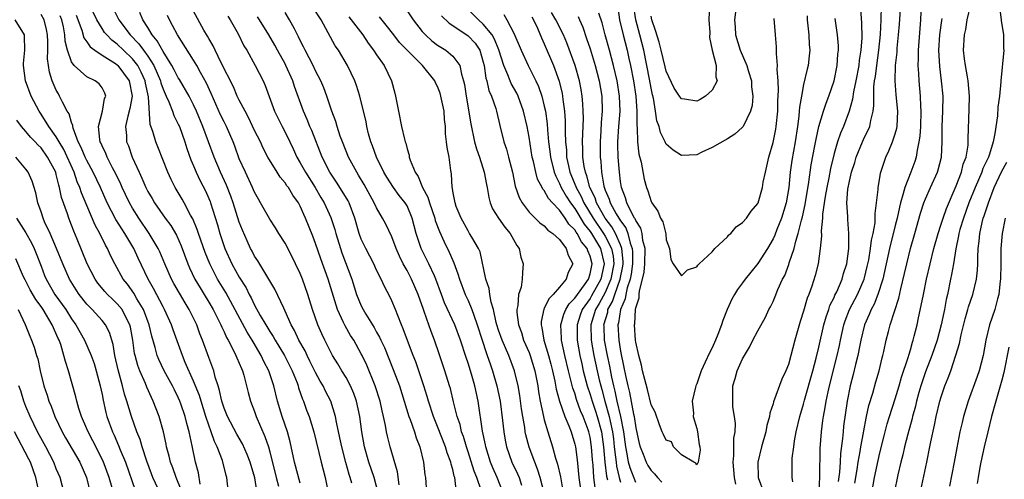
# Model space of a CAD drawing. Units: inches. Extents: x 2544000 to 2547000, y 1560000 to 1562350.
# Drawn here: x 2544406 to 2544535, y 1561887 to 1561947 of the extents above; entities that cross this region are included whole.
import ezdxf

# ---------------------------------------------------------------- set-up
doc = ezdxf.new("R2010")
doc.units = ezdxf.units.IN
doc.header["$MEASUREMENT"] = 0
doc.layers.add('LD25441560_2ft', color=55, linetype='Continuous')

msp = doc.modelspace()

# ---------------------------------------------------------------- linework, layer by layer
at = {"layer": 'LD25441560_2ft'}
for points, elevation in [([(2544443, 1561886.25), (2544442.25, 1561889), (2544441.67, 1561891.67), (2544441.3, 1561893), (2544440.61, 1561895), (2544440.44, 1561895.56), (2544440.01, 1561897), (2544439.52, 1561899), (2544438.86, 1561901), (2544438.22, 1561902.21), (2544437.87, 1561903), (2544436.8, 1561904.8), (2544436.7, 1561905), (2544436.04, 1561906.04), (2544433.24, 1561911.24), (2544432.16, 1561913), (2544431.12, 1561915), (2544430.51, 1561916.51), (2544429.64, 1561919), (2544429.49, 1561919.49), (2544428.9, 1561920.9), (2544428.62, 1561921.38), (2544427.78, 1561923), (2544427.5, 1561923.5), (2544427, 1561924.37), (2544426.61, 1561925), (2544426.06, 1561926.06), (2544425.62, 1561927), (2544424.33, 1561930.33), (2544424.06, 1561931), (2544423.65, 1561932.35), (2544423.29, 1561933.29), (2544423.1, 1561936.9), (2544422.69, 1561938.69), (2544422.65, 1561939), (2544422.14, 1561940.14), (2544421.68, 1561941), (2544421, 1561941.88), (2544419.81, 1561943), (2544419, 1561943.79), (2544418.3, 1561944.3), (2544417.62, 1561945), (2544417.34, 1561945.34), (2544417, 1561945.85), (2544416.3, 1561947), (2544415.36, 1561949)], 7338), ([(2544418.19, 1561949), (2544419.22, 1561947), (2544420.67, 1561945), (2544421.84, 1561943.84), (2544422.42, 1561943), (2544423, 1561942.22), (2544423.78, 1561941), (2544424.65, 1561939), (2544424.72, 1561938.72), (2544425, 1561937.9), (2544425.26, 1561937.27), (2544425.41, 1561937), (2544425.77, 1561936.23), (2544426.24, 1561935), (2544426.43, 1561934.43), (2544427, 1561933.32), (2544427.14, 1561933), (2544427.84, 1561931), (2544428.11, 1561930.11), (2544428.65, 1561928.65), (2544429, 1561927.87), (2544429.36, 1561927), (2544429.89, 1561925.89), (2544430.56, 1561924.56), (2544431, 1561923.58), (2544431.17, 1561923.17), (2544431.23, 1561923), (2544432.13, 1561920.13), (2544432.44, 1561919), (2544433.1, 1561917), (2544434.04, 1561915), (2544435, 1561913.27), (2544435.88, 1561911.87), (2544436.3, 1561911), (2544436.55, 1561910.55), (2544437, 1561909.61), (2544437.75, 1561908.25), (2544438.48, 1561907), (2544439, 1561906.15), (2544439.46, 1561905.46), (2544439.7, 1561905), (2544440.93, 1561903), (2544441.95, 1561901), (2544442.57, 1561899.43), (2544442.72, 1561899), (2544442.77, 1561898.77), (2544443.28, 1561897.28), (2544443.41, 1561897), (2544443.82, 1561895.82), (2544444.15, 1561895), (2544444.78, 1561893), (2544445.73, 1561889), (2544446.25, 1561887), (2544446.55, 1561885.45)], 7336), ([(2544469.62, 1561885), (2544468.82, 1561887), (2544468.25, 1561888.25), (2544467.94, 1561889), (2544467.32, 1561891), (2544467.28, 1561891.28), (2544466.91, 1561893.09), (2544466.32, 1561897), (2544465.88, 1561899), (2544465.44, 1561900.56), (2544465, 1561901.99), (2544464.74, 1561902.74), (2544464, 1561905), (2544463.28, 1561907), (2544461.91, 1561909.91), (2544461.5, 1561911), (2544460.79, 1561913), (2544460.58, 1561913.42), (2544459.86, 1561915), (2544458.85, 1561917), (2544458.21, 1561919), (2544457.69, 1561921), (2544457, 1561922.6), (2544456.77, 1561923), (2544455.98, 1561923.98), (2544455.24, 1561925), (2544454.36, 1561926.36), (2544453.97, 1561927), (2544452.98, 1561929), (2544452.47, 1561930.47), (2544452.25, 1561931), (2544451.95, 1561932.05), (2544451.72, 1561933), (2544451.62, 1561933.62), (2544450.82, 1561937), (2544450.38, 1561938.38), (2544450.15, 1561939), (2544449.19, 1561941), (2544447.99, 1561943), (2544447.59, 1561943.59), (2544445.75, 1561947), (2544444.66, 1561948.66)], 7322), ([(2544456.67, 1561948.67), (2544457.8, 1561947), (2544459, 1561945.44), (2544459.4, 1561945), (2544460.25, 1561944.25), (2544461, 1561943.67), (2544461.41, 1561943.41), (2544462.1, 1561943), (2544463, 1561942.24), (2544463.92, 1561941), (2544464.12, 1561939.88), (2544464.41, 1561939), (2544464.53, 1561938.53), (2544464.73, 1561937), (2544465.35, 1561933.35), (2544465.84, 1561931), (2544466.1, 1561930.1), (2544466.49, 1561929), (2544467.12, 1561927), (2544467.42, 1561925.42), (2544467.51, 1561925), (2544467.72, 1561923.72), (2544467.92, 1561923), (2544468.22, 1561922.22), (2544468.97, 1561921), (2544469.81, 1561919.81), (2544470.5, 1561919), (2544471.41, 1561917.41), (2544471.69, 1561917), (2544471.9, 1561915.9), (2544472.22, 1561915), (2544472.13, 1561913.87), (2544472.09, 1561913), (2544471.95, 1561911.95), (2544471.63, 1561911), (2544471.53, 1561909.53), (2544471.38, 1561909), (2544471.38, 1561908.62), (2544471.6, 1561907), (2544471.99, 1561905.99), (2544472.29, 1561905), (2544473, 1561903.37), (2544473.14, 1561903), (2544473.76, 1561901), (2544474.14, 1561899), (2544474.25, 1561898.25), (2544474.47, 1561897), (2544474.89, 1561895), (2544475, 1561894.58), (2544475.46, 1561893), (2544476.08, 1561891), (2544476.48, 1561889.52), (2544476.74, 1561888.74), (2544477.1, 1561887.1), (2544477.49, 1561885)], 7316), ([(2544481.67, 1561885.67), (2544481.51, 1561887), (2544481.39, 1561888.61), (2544481.31, 1561889.31), (2544481.2, 1561891), (2544481, 1561892.28), (2544480.84, 1561893), (2544480.75, 1561893.25), (2544480.09, 1561895), (2544479.76, 1561895.76), (2544479.24, 1561897.24), (2544479, 1561898.04), (2544478.73, 1561898.73), (2544478.58, 1561899.42), (2544478.17, 1561901), (2544477.7, 1561903), (2544477.27, 1561905), (2544477.27, 1561905.27), (2544477.18, 1561907), (2544477.57, 1561908.43), (2544477.82, 1561909), (2544478.25, 1561909.75), (2544479, 1561910.51), (2544479.33, 1561911), (2544480.27, 1561912.27), (2544480.78, 1561913), (2544481, 1561913.71), (2544481.26, 1561915), (2544481, 1561916.01), (2544480.71, 1561916.71), (2544480.63, 1561917), (2544479.89, 1561917.89), (2544479.31, 1561919), (2544479.17, 1561919.17), (2544479, 1561919.47), (2544478.21, 1561920.21), (2544477.72, 1561921), (2544477, 1561922.02), (2544476.06, 1561923), (2544475.56, 1561923.56), (2544475, 1561924.62), (2544474.82, 1561924.81), (2544474.73, 1561925), (2544474.12, 1561926.12), (2544473.88, 1561927), (2544473.58, 1561928.42), (2544473.42, 1561929), (2544473, 1561931.62), (2544472.73, 1561933), (2544472.27, 1561935), (2544471.57, 1561937), (2544471.39, 1561937.39), (2544470.66, 1561938.66), (2544470.52, 1561939), (2544470.22, 1561939.78), (2544469.67, 1561941), (2544469.04, 1561943.04), (2544468.47, 1561944.47), (2544468.15, 1561945), (2544467, 1561946.42), (2544466.35, 1561947), (2544464.35, 1561949)], 7312), ([(2544484.62, 1561948.62), (2544484.84, 1561947), (2544485.32, 1561945), (2544485.85, 1561943), (2544486.07, 1561941.93), (2544486.29, 1561941), (2544486.69, 1561939), (2544486.99, 1561937), (2544487.14, 1561935), (2544487.12, 1561933.12), (2544487.17, 1561932.83), (2544487.2, 1561931), (2544487.4, 1561929.4), (2544487.69, 1561928.31), (2544488.11, 1561926.11), (2544488.41, 1561925), (2544488.58, 1561924.58), (2544489, 1561923.16), (2544489.08, 1561923), (2544489.9, 1561921.9), (2544490.25, 1561921), (2544490.53, 1561920.53), (2544490.92, 1561918.92), (2544491, 1561918.14), (2544491.43, 1561917), (2544491.59, 1561915.59), (2544491.91, 1561915), (2544493, 1561913.45), (2544493.79, 1561914.21), (2544495, 1561914.61), (2544495.14, 1561914.85), (2544495.32, 1561915), (2544497, 1561916.58), (2544497.37, 1561917), (2544499, 1561918.56), (2544499.19, 1561918.81), (2544499.44, 1561919), (2544500.14, 1561919.86), (2544501, 1561920.41), (2544501.5, 1561921), (2544502.11, 1561921.89), (2544503, 1561922.92), (2544503.03, 1561923), (2544503.6, 1561925), (2544503.72, 1561925.72), (2544503.99, 1561927), (2544504.2, 1561927.8), (2544504.46, 1561929), (2544505, 1561930.89), (2544505.35, 1561932.65), (2544505.41, 1561933), (2544505.62, 1561935), (2544505.64, 1561936.36), (2544505.72, 1561937.72), (2544505.65, 1561939), (2544505.53, 1561940.47), (2544505.59, 1561941), (2544505.43, 1561942.57), (2544505.46, 1561943), (2544505.46, 1561943.46), (2544505.3, 1561945), (2544505.15, 1561947.15)], 7300), ([(2544500.22, 1561949), (2544499.92, 1561947), (2544500.01, 1561946.01), (2544500.06, 1561945), (2544500.68, 1561943), (2544501.56, 1561941), (2544501.77, 1561940.23), (2544502.16, 1561939), (2544502.19, 1561938.19), (2544502.36, 1561937), (2544502.26, 1561935.74), (2544502.04, 1561935), (2544501.06, 1561933), (2544501, 1561932.9), (2544499.98, 1561932.02), (2544499, 1561931.4), (2544497, 1561930.26), (2544495.64, 1561929.64), (2544495, 1561929.3), (2544493, 1561929.19), (2544491.89, 1561929.89), (2544491, 1561930.68), (2544490.88, 1561930.88), (2544490.83, 1561931), (2544490.22, 1561932.22), (2544490.04, 1561933), (2544489.77, 1561933.77), (2544489.59, 1561935), (2544489.3, 1561936.7), (2544489.17, 1561937.17), (2544489, 1561938.01), (2544488.79, 1561939.21), (2544488.04, 1561943), (2544487.54, 1561945), (2544487, 1561947), (2544486.69, 1561949)], 7298), ([(2544496.67, 1561949), (2544496.59, 1561947), (2544496.69, 1561945.31), (2544496.68, 1561944.68), (2544497.02, 1561943.02), (2544497.53, 1561941), (2544497.51, 1561939.51), (2544497.65, 1561939), (2544497, 1561937.75), (2544496.14, 1561937), (2544495.44, 1561936.56), (2544495, 1561936.34), (2544493.39, 1561936.61), (2544493, 1561936.62), (2544492.74, 1561937), (2544492.02, 1561938.02), (2544491, 1561940.24), (2544490.84, 1561940.84), (2544490.32, 1561943), (2544490.04, 1561944.04), (2544489.6, 1561945.6), (2544489.1, 1561947), (2544489, 1561947.46)], 7296), ([(2544516.4, 1561949), (2544516.59, 1561946.59), (2544516.63, 1561944.63), (2544516.51, 1561943), (2544516.3, 1561941.7), (2544516.23, 1561941), (2544515.86, 1561939), (2544515.56, 1561937.56), (2544515.43, 1561936.57), (2544514.99, 1561935.01), (2544514.22, 1561933), (2544513.85, 1561932.15), (2544513.46, 1561931), (2544513, 1561929.47), (2544512.51, 1561927.49), (2544512.29, 1561926.29), (2544512.04, 1561925), (2544511.84, 1561923.84), (2544511.5, 1561921.5), (2544511.49, 1561921), (2544511.32, 1561919.32), (2544511.34, 1561918.66), (2544511.19, 1561917), (2544510.91, 1561915), (2544510.52, 1561913.48), (2544510.06, 1561912.06), (2544509.68, 1561911), (2544509.48, 1561910.52), (2544509, 1561908.81), (2544508.55, 1561907.45), (2544507.85, 1561905), (2544507.34, 1561903), (2544507, 1561901.82), (2544506.67, 1561901), (2544506.13, 1561899.87), (2544505.07, 1561896.93), (2544505, 1561896.67), (2544504.58, 1561895.42), (2544504.53, 1561895), (2544504.2, 1561893.8), (2544504.05, 1561893), (2544503.47, 1561891), (2544502.98, 1561889.02), (2544503.06, 1561887), (2544503.8, 1561885)], 7306), ([(2544507.58, 1561886.42), (2544507.52, 1561887), (2544507.49, 1561889), (2544507.52, 1561889.52), (2544507.7, 1561891), (2544507.82, 1561891.82), (2544508.04, 1561893), (2544508.51, 1561895), (2544509, 1561896.61), (2544509.13, 1561897.13), (2544510.22, 1561901), (2544510.66, 1561902.66), (2544511, 1561904.08), (2544511.65, 1561907), (2544511.94, 1561908.06), (2544512.29, 1561909), (2544512.46, 1561909.54), (2544513, 1561910.6), (2544513.11, 1561910.89), (2544513.35, 1561911.35), (2544514.06, 1561913), (2544514.25, 1561913.75), (2544514.66, 1561915), (2544514.93, 1561917), (2544514.95, 1561919), (2544514.8, 1561920.8), (2544514.8, 1561921.2), (2544514.68, 1561923), (2544514.8, 1561924.8), (2544515, 1561925.86), (2544515.27, 1561927), (2544515.71, 1561928.29), (2544515.91, 1561929), (2544516.74, 1561931), (2544517, 1561931.59), (2544517.48, 1561932.52), (2544517.67, 1561933), (2544517.8, 1561933.8), (2544518.12, 1561935), (2544518.23, 1561935.77), (2544518.19, 1561937), (2544518.22, 1561938.22), (2544518.32, 1561939), (2544518.42, 1561939.58), (2544518.59, 1561941), (2544518.87, 1561943), (2544519.07, 1561945.07), (2544519.17, 1561947), (2544519.2, 1561948.8)], 7308), ([(2544511.05, 1561885.05), (2544511.15, 1561887.15), (2544511.19, 1561890.81), (2544511.33, 1561893), (2544511.54, 1561894.46), (2544511.6, 1561895), (2544511.84, 1561896.16), (2544511.96, 1561897), (2544512.21, 1561898.21), (2544512.39, 1561899), (2544513.41, 1561903), (2544513.7, 1561904.3), (2544513.84, 1561905), (2544514.29, 1561907), (2544514.46, 1561907.54), (2544515.03, 1561909), (2544516.07, 1561911), (2544516.95, 1561913), (2544517, 1561913.19), (2544517.35, 1561914.65), (2544517.54, 1561915.54), (2544517.78, 1561917), (2544517.9, 1561918.1), (2544518.12, 1561919), (2544518.37, 1561920.37), (2544518.4, 1561921), (2544518.38, 1561921.62), (2544518.58, 1561923), (2544518.77, 1561924.77), (2544518.78, 1561925), (2544519, 1561926.27), (2544519.1, 1561926.9), (2544519.79, 1561929), (2544520.2, 1561929.8), (2544520.66, 1561931), (2544521, 1561932.04), (2544521.22, 1561932.78), (2544521.25, 1561933), (2544521.37, 1561935), (2544521.15, 1561937.15), (2544521, 1561939), (2544521.07, 1561941), (2544521.26, 1561942.74), (2544521.29, 1561943.29), (2544521.46, 1561945), (2544521.58, 1561946.42), (2544521.76, 1561949)], 7310), ([(2544524.43, 1561949), (2544524.34, 1561947), (2544524.02, 1561943), (2544524.02, 1561941.98), (2544523.98, 1561941), (2544524.06, 1561939.94), (2544524.1, 1561939), (2544524.29, 1561937), (2544524.33, 1561935.67), (2544524.38, 1561935), (2544524.31, 1561933), (2544524.24, 1561931.76), (2544524.13, 1561931), (2544523.89, 1561929.89), (2544523.76, 1561929), (2544523.57, 1561928.43), (2544523.06, 1561927), (2544522.26, 1561925), (2544522.03, 1561924.03), (2544521.71, 1561923), (2544521.56, 1561922.44), (2544521.25, 1561921), (2544521, 1561920.01), (2544520.28, 1561917), (2544519.39, 1561913), (2544518.75, 1561911), (2544518.27, 1561909.73), (2544517.85, 1561909), (2544517.62, 1561908.38), (2544516.97, 1561907), (2544516.5, 1561905), (2544516.36, 1561904.36), (2544516.11, 1561903), (2544515.81, 1561901.81), (2544515.51, 1561900.49), (2544515.1, 1561899), (2544514.7, 1561897), (2544514.25, 1561893.75), (2544514.17, 1561893), (2544514.11, 1561892.11), (2544513.85, 1561890.15), (2544513.8, 1561889), (2544513.7, 1561887.7), (2544513.53, 1561886.47)], 7312), ([(2544517.93, 1561885), (2544518.32, 1561887), (2544518.78, 1561889.22), (2544519, 1561890.23), (2544519.55, 1561892.45), (2544519.98, 1561894.02), (2544520.26, 1561895), (2544521, 1561897.3), (2544521.53, 1561899), (2544521.86, 1561900.14), (2544522.71, 1561902.71), (2544522.83, 1561903.17), (2544523, 1561903.72), (2544523.28, 1561904.72), (2544523.38, 1561905), (2544523.52, 1561905.52), (2544523.89, 1561907), (2544524.09, 1561907.91), (2544524.44, 1561909.56), (2544524.71, 1561911), (2544525.12, 1561913), (2544526.09, 1561917), (2544526.64, 1561919), (2544527, 1561920.07), (2544527.29, 1561921), (2544527.72, 1561922.28), (2544529, 1561925.21), (2544529.7, 1561927), (2544529.94, 1561928.06), (2544530.31, 1561929), (2544530.57, 1561930.57), (2544530.59, 1561931), (2544530.58, 1561931.42), (2544530.73, 1561935.27), (2544530.76, 1561937), (2544530.59, 1561939), (2544530.49, 1561939.51), (2544530.24, 1561941), (2544530.12, 1561941.88), (2544529.99, 1561943), (2544530.09, 1561945), (2544530.26, 1561945.74), (2544530.47, 1561947), (2544530.93, 1561949)], 7316), ([(2544534.68, 1561948.68), (2544534.93, 1561947), (2544534.92, 1561946.92), (2544535.22, 1561945), (2544535.23, 1561943.23), (2544535.25, 1561943), (2544534.86, 1561939), (2544534.86, 1561938.86), (2544534.67, 1561937), (2544534.46, 1561935.54), (2544534.41, 1561934.41), (2544534.1, 1561932.1), (2544533.87, 1561931), (2544533.37, 1561929.37), (2544533.23, 1561929), (2544532.51, 1561927.49), (2544532.36, 1561927), (2544531.5, 1561925), (2544530.69, 1561923), (2544529.95, 1561921), (2544529.5, 1561919.5), (2544529.36, 1561919), (2544529.33, 1561918.67), (2544528.96, 1561916.96), (2544528.65, 1561915), (2544528.4, 1561913.6), (2544528.26, 1561913), (2544527.85, 1561911), (2544527.69, 1561910.31), (2544527.46, 1561909), (2544527.37, 1561908.63), (2544527.05, 1561907), (2544526.5, 1561905), (2544525.82, 1561903), (2544525, 1561900.87), (2544524.37, 1561899), (2544524.12, 1561898.12), (2544523.81, 1561897), (2544523.66, 1561896.34), (2544523.3, 1561895), (2544523.25, 1561894.75), (2544522.68, 1561892.68), (2544522.24, 1561891), (2544522.01, 1561889.99), (2544521.75, 1561889), (2544521.37, 1561887.37), (2544520.87, 1561885)], 7318), ([(2544429.87, 1561886.13), (2544429.63, 1561887.63), (2544429.27, 1561889), (2544428.84, 1561891.16), (2544428.44, 1561893), (2544428.1, 1561894.1), (2544427.9, 1561895), (2544427.33, 1561896.67), (2544427.21, 1561897), (2544427, 1561897.49), (2544426.49, 1561898.49), (2544426.25, 1561899), (2544425.16, 1561901), (2544424.45, 1561902.45), (2544424.23, 1561903), (2544423.97, 1561904.03), (2544423.52, 1561905.52), (2544423.19, 1561907), (2544422.44, 1561909), (2544421.58, 1561910.42), (2544421.17, 1561911.17), (2544420.33, 1561912.33), (2544419.77, 1561913), (2544418.66, 1561915), (2544418.12, 1561916.12), (2544417.73, 1561917), (2544417.46, 1561917.46), (2544416.71, 1561919), (2544416.09, 1561920.09), (2544415, 1561922.64), (2544414.31, 1561924.31), (2544414.11, 1561925), (2544413.76, 1561925.76), (2544413.34, 1561927), (2544411.97, 1561929.97), (2544411.36, 1561931), (2544411, 1561931.66), (2544410.04, 1561933), (2544409, 1561934.63), (2544408.74, 1561935), (2544407.69, 1561937), (2544406.98, 1561939), (2544406.72, 1561941), (2544406.72, 1561941.28), (2544406.89, 1561943), (2544406.84, 1561944.84), (2544406.82, 1561945), (2544405.59, 1561947)], 7346), ([(2544433.7, 1561883.7), (2544433.36, 1561887), (2544433.27, 1561887.27), (2544432.78, 1561889.22), (2544432.11, 1561891), (2544431.74, 1561891.74), (2544431.33, 1561893), (2544431, 1561893.87), (2544430.62, 1561895), (2544429.98, 1561897), (2544429.76, 1561897.76), (2544429, 1561899.63), (2544427.91, 1561902.09), (2544427.55, 1561903), (2544426.34, 1561906.34), (2544426.12, 1561907), (2544425.2, 1561909), (2544425, 1561909.36), (2544423.76, 1561911.76), (2544423.05, 1561913), (2544421.74, 1561915.74), (2544421.17, 1561917), (2544419.99, 1561919), (2544419.59, 1561919.59), (2544418.82, 1561920.82), (2544417.69, 1561923), (2544416.81, 1561925), (2544415.85, 1561927), (2544415, 1561928.53), (2544414.77, 1561929), (2544414.27, 1561930.27), (2544413.88, 1561931), (2544413.2, 1561932.8), (2544413.16, 1561933), (2544413.15, 1561933.15), (2544413, 1561933.51), (2544412.67, 1561934.67), (2544412.44, 1561935), (2544411.8, 1561936.2), (2544411.43, 1561937), (2544411.27, 1561937.27), (2544411, 1561937.78), (2544410.48, 1561939), (2544410.11, 1561940.11), (2544409.87, 1561941.87), (2544409.89, 1561943), (2544409.9, 1561944.1), (2544409.86, 1561945), (2544409.72, 1561945.72), (2544409.4, 1561947), (2544409, 1561947.7)], 7344), ([(2544437.33, 1561885), (2544437.04, 1561886.96), (2544436.43, 1561889), (2544436.03, 1561890.03), (2544435.4, 1561891.4), (2544434.67, 1561892.67), (2544433.44, 1561895), (2544433, 1561896.09), (2544432.71, 1561897), (2544432.42, 1561898.42), (2544432.22, 1561899), (2544431.84, 1561900.16), (2544431.64, 1561901), (2544431, 1561902.72), (2544430.19, 1561905), (2544429.84, 1561905.84), (2544429.41, 1561907), (2544428.44, 1561909), (2544427.88, 1561909.88), (2544427.14, 1561911.14), (2544426.42, 1561912.42), (2544426.1, 1561913), (2544425.23, 1561915), (2544424.57, 1561916.57), (2544424.36, 1561917), (2544423.18, 1561919), (2544421.82, 1561921), (2544421, 1561922.31), (2544420.6, 1561923), (2544420.08, 1561924.08), (2544419.66, 1561925), (2544419.46, 1561925.46), (2544418.82, 1561926.82), (2544418.39, 1561927.61), (2544417.67, 1561929), (2544417.48, 1561929.48), (2544417, 1561930.47), (2544416.85, 1561930.85), (2544416.77, 1561931), (2544416.71, 1561931.29), (2544416.55, 1561933), (2544417.04, 1561935), (2544417.34, 1561936.66), (2544417.48, 1561937), (2544417.36, 1561937.36), (2544417, 1561938.06), (2544416.61, 1561938.61), (2544416.1, 1561939), (2544415, 1561939.52), (2544413.35, 1561941), (2544413, 1561941.47), (2544412.46, 1561943), (2544412.17, 1561944.17), (2544412.13, 1561945), (2544411.94, 1561946.06), (2544411.73, 1561947), (2544411.52, 1561947.52)], 7342), ([(2544413.62, 1561947.62), (2544414.37, 1561945.63), (2544414.63, 1561944.63), (2544415, 1561944.12), (2544415.44, 1561943.44), (2544416.05, 1561943), (2544417, 1561942.36), (2544418.75, 1561941.25), (2544419, 1561941.08), (2544419.08, 1561941), (2544420.54, 1561939), (2544420.95, 1561937), (2544420.65, 1561935.35), (2544420.37, 1561934.37), (2544420.07, 1561933), (2544420.19, 1561931.81), (2544420.23, 1561931), (2544420.46, 1561930.46), (2544420.97, 1561929), (2544421.86, 1561927), (2544422.23, 1561926.23), (2544422.73, 1561925), (2544423, 1561924.48), (2544423.56, 1561923.56), (2544423.88, 1561923), (2544425.27, 1561921), (2544426.01, 1561920.01), (2544426.75, 1561918.75), (2544427.38, 1561917.38), (2544428.26, 1561915), (2544428.48, 1561914.48), (2544429.18, 1561913), (2544429.85, 1561911.85), (2544430.39, 1561911), (2544431, 1561910), (2544431.58, 1561909), (2544432.58, 1561907), (2544432.7, 1561906.7), (2544433, 1561906.1), (2544433.34, 1561905.34), (2544433.54, 1561905), (2544434.16, 1561903.84), (2544434.56, 1561903), (2544434.68, 1561902.68), (2544435, 1561901.97), (2544435.27, 1561901.27), (2544435.41, 1561901), (2544435.6, 1561900.4), (2544435.96, 1561899), (2544436.15, 1561898.15), (2544436.47, 1561897), (2544437, 1561895.64), (2544437.22, 1561895), (2544438.37, 1561892.37), (2544438.83, 1561891), (2544439, 1561890.37), (2544439.83, 1561887), (2544440.15, 1561885.85)], 7340), ([(2544449.76, 1561886.24), (2544449.56, 1561887), (2544449.41, 1561887.41), (2544448.97, 1561888.97), (2544448.43, 1561891), (2544448.2, 1561892.2), (2544447.76, 1561894.24), (2544447.63, 1561895), (2544447, 1561897), (2544446.32, 1561898.32), (2544446, 1561899), (2544445.62, 1561899.62), (2544445, 1561900.77), (2544444.27, 1561902.27), (2544443.9, 1561903), (2544443.62, 1561903.62), (2544442.82, 1561905), (2544442.26, 1561906.26), (2544441.81, 1561907), (2544441, 1561908.82), (2544440.82, 1561909.18), (2544439.68, 1561911.68), (2544437.41, 1561915.41), (2544437, 1561916.03), (2544436.68, 1561916.68), (2544436.49, 1561917), (2544436.02, 1561918.02), (2544435.41, 1561919.41), (2544435, 1561920.48), (2544434.19, 1561923), (2544433.87, 1561923.87), (2544433.31, 1561925.31), (2544432.54, 1561927), (2544431.71, 1561929), (2544430.2, 1561933), (2544429.39, 1561935), (2544429, 1561935.85), (2544428.42, 1561937), (2544427.16, 1561939.16), (2544427, 1561939.39), (2544426.45, 1561940.45), (2544426.15, 1561941), (2544425, 1561942.82), (2544424.25, 1561944.25), (2544423.59, 1561945), (2544423, 1561945.99), (2544422.36, 1561947), (2544421.96, 1561947.96)], 7334), ([(2544453.2, 1561885), (2544452.68, 1561887), (2544452, 1561889), (2544451.41, 1561891), (2544451.05, 1561893), (2544450.8, 1561895), (2544450.38, 1561897), (2544450.01, 1561898.01), (2544449.59, 1561899), (2544449, 1561900.12), (2544448.46, 1561901), (2544447.92, 1561901.92), (2544447.24, 1561903), (2544447, 1561903.43), (2544446.21, 1561905), (2544445.82, 1561905.82), (2544445.31, 1561907), (2544444.6, 1561909), (2544443.97, 1561911), (2544443.28, 1561913), (2544443, 1561913.72), (2544442.39, 1561915), (2544441.93, 1561915.93), (2544441, 1561917.71), (2544440.18, 1561919), (2544439.74, 1561919.74), (2544439, 1561920.85), (2544437.8, 1561923), (2544437.5, 1561923.5), (2544437, 1561924.41), (2544436.75, 1561925), (2544435.8, 1561927), (2544435, 1561928.78), (2544434.41, 1561930.41), (2544434.19, 1561931), (2544433.31, 1561933), (2544433, 1561933.6), (2544432.55, 1561934.55), (2544431.32, 1561937.32), (2544430.69, 1561938.69), (2544429.9, 1561940.1), (2544429.42, 1561941), (2544429, 1561941.7), (2544426.9, 1561945), (2544426.25, 1561946.25), (2544425.83, 1561947), (2544425.57, 1561947.57)], 7332), ([(2544455.96, 1561886.04), (2544455.73, 1561887.73), (2544454.79, 1561891), (2544454.43, 1561892.43), (2544454.31, 1561893), (2544454.17, 1561893.83), (2544453.91, 1561895), (2544453.72, 1561895.72), (2544453.46, 1561897), (2544452.81, 1561899), (2544451.71, 1561901.71), (2544451.11, 1561903), (2544451, 1561903.23), (2544450, 1561905), (2544449.6, 1561905.6), (2544448.87, 1561906.87), (2544448.68, 1561907.32), (2544447.89, 1561909), (2544446.65, 1561913), (2544445.68, 1561915.68), (2544445, 1561917.66), (2544444.63, 1561918.63), (2544443.69, 1561921), (2544443.46, 1561921.46), (2544443, 1561922.55), (2544442.76, 1561923), (2544442.01, 1561924.01), (2544441.44, 1561925), (2544441.25, 1561925.25), (2544441, 1561925.62), (2544440.35, 1561926.35), (2544439.95, 1561927), (2544438.75, 1561929), (2544438.15, 1561930.15), (2544437.76, 1561931), (2544437, 1561932.49), (2544436.2, 1561934.2), (2544435.75, 1561935), (2544435, 1561936.47), (2544434.74, 1561937), (2544434.22, 1561938.22), (2544432.64, 1561941.36), (2544431.85, 1561943), (2544431.58, 1561943.58), (2544431, 1561944.54), (2544430.84, 1561944.84), (2544430.37, 1561945.63), (2544429, 1561948.11)], 7330), ([(2544433.48, 1561947.48), (2544433.8, 1561947), (2544434.85, 1561945.15), (2544435.6, 1561943.6), (2544435.97, 1561943), (2544437.09, 1561941), (2544438.12, 1561939), (2544438.4, 1561938.4), (2544439.61, 1561935), (2544440.61, 1561933), (2544441, 1561932.27), (2544441.63, 1561931), (2544442.07, 1561930.07), (2544442.56, 1561929), (2544443, 1561928.25), (2544443.67, 1561927), (2544444.96, 1561925), (2544445.71, 1561923.71), (2544446.14, 1561923), (2544447, 1561921.07), (2544447.51, 1561919.51), (2544447.65, 1561919), (2544448.27, 1561917), (2544448.46, 1561916.46), (2544449.75, 1561913), (2544450.39, 1561911), (2544451, 1561909.5), (2544451.25, 1561909), (2544451.59, 1561908.41), (2544452.67, 1561906.67), (2544453, 1561906.05), (2544453.39, 1561905.39), (2544453.55, 1561905), (2544454.02, 1561904.02), (2544455.16, 1561901.16), (2544455.99, 1561899), (2544457.24, 1561895), (2544457.41, 1561894.59), (2544457.96, 1561893), (2544458.19, 1561892.19), (2544458.66, 1561891), (2544459.17, 1561889), (2544459.35, 1561887.35), (2544459.41, 1561887), (2544459.53, 1561885)], 7328), ([(2544463.43, 1561885.43), (2544463.27, 1561887), (2544463.19, 1561887.19), (2544463, 1561888.05), (2544462.77, 1561888.77), (2544462.74, 1561889), (2544462.24, 1561890.24), (2544462.03, 1561891), (2544461, 1561893.67), (2544460.46, 1561895), (2544459.79, 1561897), (2544459.62, 1561897.62), (2544459.2, 1561899), (2544458.14, 1561902.14), (2544457.78, 1561903), (2544457.05, 1561904.95), (2544456.5, 1561906.5), (2544456.27, 1561907), (2544455.77, 1561908.23), (2544455.49, 1561909), (2544455, 1561910.17), (2544454.74, 1561910.74), (2544454.03, 1561912.03), (2544453.59, 1561913), (2544453, 1561914.19), (2544452.64, 1561915), (2544451.61, 1561917), (2544451, 1561918.26), (2544450.73, 1561919), (2544450.14, 1561921), (2544449.4, 1561923), (2544449.26, 1561923.26), (2544448.51, 1561924.52), (2544447.73, 1561925.73), (2544446.88, 1561927), (2544445.88, 1561929), (2544444.5, 1561932.5), (2544444.27, 1561933), (2544443.91, 1561933.91), (2544443.41, 1561935), (2544442.23, 1561938.23), (2544442, 1561939), (2544441.12, 1561941), (2544441, 1561941.23), (2544439.99, 1561943), (2544439.65, 1561943.65), (2544438.86, 1561945), (2544437.65, 1561947), (2544437.4, 1561947.4)], 7326), ([(2544466.77, 1561885.23), (2544466.15, 1561887), (2544465.81, 1561887.81), (2544465, 1561890.37), (2544464.78, 1561891), (2544464.39, 1561892.39), (2544464.16, 1561893), (2544463.95, 1561893.95), (2544463.59, 1561895), (2544463.1, 1561896.9), (2544462.68, 1561898.68), (2544462.58, 1561899), (2544461.95, 1561901), (2544461.2, 1561903.2), (2544460.6, 1561905), (2544460.15, 1561906.15), (2544459.25, 1561908.75), (2544459.15, 1561909), (2544458.46, 1561911), (2544457.59, 1561913), (2544457, 1561914.12), (2544456.51, 1561915), (2544456.01, 1561916.01), (2544455.59, 1561917), (2544455, 1561918.56), (2544454.2, 1561920.2), (2544453.78, 1561921), (2544453, 1561922.34), (2544452.7, 1561923), (2544451.39, 1561925.39), (2544450.65, 1561926.64), (2544450.4, 1561927), (2544449.32, 1561929), (2544448.52, 1561931), (2544448.24, 1561931.76), (2544447.83, 1561933), (2544447.66, 1561933.66), (2544447.15, 1561935), (2544446.47, 1561937), (2544446.08, 1561938.08), (2544445.68, 1561939), (2544445, 1561940.29), (2544444.67, 1561941), (2544443.63, 1561943), (2544443.44, 1561943.44), (2544443, 1561944.28), (2544442.77, 1561944.77), (2544442.22, 1561945.79), (2544441.6, 1561947), (2544441, 1561947.94)], 7324), ([(2544449.37, 1561947.37), (2544449.69, 1561947), (2544451.2, 1561945), (2544451.91, 1561943.91), (2544452.62, 1561943), (2544453, 1561942.4), (2544453.99, 1561941), (2544454.98, 1561939), (2544455.39, 1561937.39), (2544455.5, 1561937), (2544455.86, 1561935), (2544456.29, 1561933), (2544456.67, 1561931.33), (2544456.76, 1561931), (2544456.83, 1561930.83), (2544457, 1561930.07), (2544457.26, 1561929.26), (2544457.29, 1561929), (2544457.4, 1561928.6), (2544458.06, 1561927), (2544458.46, 1561926.46), (2544459.04, 1561925), (2544459.74, 1561923.74), (2544459.94, 1561923), (2544460.63, 1561921), (2544460.7, 1561920.7), (2544461.24, 1561919.24), (2544461.87, 1561917.87), (2544462.54, 1561916.54), (2544463, 1561915.45), (2544463.15, 1561915.15), (2544463.68, 1561913.68), (2544463.87, 1561913), (2544464.62, 1561911), (2544465, 1561910.2), (2544465.5, 1561909), (2544465.74, 1561908.26), (2544466.2, 1561907), (2544466.83, 1561905), (2544467.37, 1561903.37), (2544467.52, 1561903), (2544467.89, 1561901.89), (2544468.21, 1561901), (2544468.78, 1561899), (2544469.19, 1561897), (2544469.53, 1561894.47), (2544469.69, 1561893), (2544469.88, 1561891.88), (2544470.05, 1561891), (2544470.76, 1561889), (2544471.49, 1561887.49), (2544471.69, 1561887), (2544472, 1561886)], 7320), ([(2544474.96, 1561885), (2544474.45, 1561887), (2544474.11, 1561888.11), (2544473.74, 1561889), (2544473.01, 1561890.99), (2544472.59, 1561892.59), (2544472.51, 1561893), (2544472.43, 1561893.57), (2544472.18, 1561895), (2544472.02, 1561896.02), (2544471.78, 1561897.77), (2544471.57, 1561899), (2544471.1, 1561901), (2544470.36, 1561903), (2544469.48, 1561905), (2544469, 1561906.32), (2544468.78, 1561907), (2544468.69, 1561907.31), (2544468.33, 1561909), (2544468.04, 1561909.96), (2544467.87, 1561911), (2544467.78, 1561911.78), (2544467.34, 1561913), (2544466.58, 1561916.58), (2544466.39, 1561917), (2544465.48, 1561918.52), (2544465.21, 1561919), (2544465, 1561919.31), (2544464.09, 1561921), (2544463.46, 1561922.54), (2544463.29, 1561923), (2544463, 1561924.54), (2544462.94, 1561924.94), (2544462.92, 1561925), (2544462.82, 1561926.82), (2544462.79, 1561927), (2544462.76, 1561927.24), (2544462.51, 1561929), (2544462.24, 1561930.24), (2544462.18, 1561931), (2544462.06, 1561932.06), (2544462.02, 1561933), (2544461.92, 1561933.92), (2544461.85, 1561935), (2544461.45, 1561937), (2544461.36, 1561937.36), (2544461, 1561938.27), (2544460.74, 1561938.74), (2544460.63, 1561939), (2544459.04, 1561941), (2544457.01, 1561943.01), (2544456.03, 1561944.03), (2544455.27, 1561945), (2544454.28, 1561946.28), (2544453.4, 1561947.4)], 7318), ([(2544461.53, 1561947.53), (2544462.54, 1561946.54), (2544463, 1561946.25), (2544465, 1561944.89), (2544465.91, 1561943.91), (2544466.53, 1561943), (2544467, 1561941.43), (2544467.1, 1561941), (2544467.33, 1561939.33), (2544467.44, 1561939), (2544467.72, 1561937.72), (2544468.07, 1561937), (2544468.64, 1561935.36), (2544468.74, 1561935), (2544469.15, 1561933.15), (2544469.7, 1561931), (2544470.03, 1561930.03), (2544470.31, 1561929), (2544470.82, 1561927), (2544471.19, 1561925.19), (2544471.69, 1561923.69), (2544472.09, 1561923), (2544473, 1561921.79), (2544474.4, 1561920.4), (2544475, 1561919.97), (2544475.44, 1561919.44), (2544476.13, 1561919), (2544477, 1561918.19), (2544477.88, 1561917), (2544478.13, 1561916.13), (2544478.72, 1561915), (2544478.14, 1561913.85), (2544477.88, 1561913), (2544477, 1561911.95), (2544476.17, 1561911), (2544475.59, 1561910.41), (2544475, 1561909.17), (2544474.93, 1561909.07), (2544474.57, 1561907.43), (2544474.57, 1561907), (2544474.67, 1561906.67), (2544474.95, 1561905), (2544475.55, 1561903), (2544475.86, 1561901.86), (2544476.07, 1561901), (2544476.38, 1561899.62), (2544476.56, 1561898.56), (2544477.01, 1561897.01), (2544477.71, 1561895), (2544478.23, 1561893.77), (2544478.51, 1561893), (2544479, 1561891.37), (2544479.08, 1561891), (2544479.3, 1561889.3), (2544479.53, 1561887), (2544479.97, 1561883.97)], 7314), ([(2544469.67, 1561947.67), (2544470.08, 1561947), (2544471, 1561945.22), (2544471.95, 1561943), (2544472.89, 1561941), (2544473.9, 1561939), (2544474.25, 1561938.25), (2544474.68, 1561937), (2544475, 1561935.68), (2544475.14, 1561935), (2544475.37, 1561933.37), (2544475.41, 1561932.59), (2544475.56, 1561931), (2544475.73, 1561929.73), (2544475.8, 1561929), (2544476.3, 1561927), (2544476.49, 1561926.49), (2544477, 1561925.55), (2544477.23, 1561925), (2544477.88, 1561923.88), (2544478.43, 1561923), (2544479, 1561922.24), (2544480.22, 1561920.22), (2544481, 1561919.24), (2544481.17, 1561919), (2544482.36, 1561917), (2544482.85, 1561915), (2544482.4, 1561913), (2544481.2, 1561910.8), (2544481, 1561910.46), (2544479.97, 1561909), (2544479.71, 1561908.29), (2544479.29, 1561907), (2544479.3, 1561905), (2544479.67, 1561903), (2544479.91, 1561901.91), (2544480.11, 1561901), (2544480.63, 1561899), (2544481, 1561897.89), (2544481.26, 1561897), (2544481.71, 1561895.71), (2544481.93, 1561895), (2544482.48, 1561893), (2544482.77, 1561891), (2544482.93, 1561889), (2544483.17, 1561887.17), (2544483.29, 1561886.71)], 7310), ([(2544473.36, 1561947.36), (2544473.57, 1561947), (2544474.09, 1561945.91), (2544474.62, 1561944.62), (2544475, 1561943.85), (2544476.19, 1561941), (2544476.95, 1561938.95), (2544477.34, 1561937.34), (2544477.4, 1561937), (2544477.44, 1561936.56), (2544477.64, 1561935), (2544477.73, 1561933.73), (2544477.74, 1561932.26), (2544477.79, 1561931), (2544477.89, 1561929.89), (2544477.93, 1561929), (2544478.16, 1561927.84), (2544478.36, 1561927), (2544479.15, 1561925.14), (2544479.18, 1561925), (2544479.83, 1561923.83), (2544480.2, 1561923), (2544481.41, 1561921), (2544482.78, 1561919), (2544483, 1561918.63), (2544483.83, 1561917), (2544484.02, 1561916.02), (2544484.1, 1561915), (2544483.74, 1561913), (2544483, 1561911.26), (2544482.21, 1561909.79), (2544481.73, 1561909), (2544481.11, 1561907), (2544481.15, 1561905), (2544481.51, 1561903), (2544481.93, 1561901), (2544482.2, 1561899.8), (2544482.39, 1561899), (2544482.53, 1561898.53), (2544482.94, 1561897), (2544483.52, 1561895), (2544483.63, 1561894.37), (2544483.95, 1561893), (2544484.07, 1561892.07), (2544484.18, 1561891), (2544484.35, 1561889.65), (2544484.4, 1561889), (2544484.47, 1561888.47), (2544484.83, 1561887), (2544485, 1561886.38)], 7308), ([(2544487, 1561886.33), (2544486.26, 1561888.26), (2544486.06, 1561889), (2544485.88, 1561890.12), (2544485.68, 1561891), (2544485.43, 1561893), (2544485.04, 1561895), (2544484.57, 1561897), (2544484.3, 1561898.3), (2544484.11, 1561899), (2544483.86, 1561900.14), (2544483.59, 1561901.59), (2544483.29, 1561903), (2544482.91, 1561905), (2544482.83, 1561906.83), (2544482.82, 1561907), (2544483.31, 1561908.69), (2544483.35, 1561909), (2544483.94, 1561910.06), (2544484.24, 1561911), (2544484.95, 1561913), (2544485.28, 1561914.72), (2544485.32, 1561915), (2544485.32, 1561915.33), (2544485.18, 1561917), (2544485, 1561917.49), (2544484.35, 1561919), (2544483.87, 1561919.87), (2544483, 1561921), (2544481.86, 1561923), (2544481.65, 1561923.65), (2544480.98, 1561925), (2544480.56, 1561926.56), (2544480.38, 1561927), (2544480.22, 1561927.78), (2544480.07, 1561929), (2544480.06, 1561930.06), (2544480.02, 1561931), (2544480.07, 1561932.07), (2544480.08, 1561933), (2544480.12, 1561934.12), (2544480.11, 1561935), (2544480.03, 1561935.97), (2544479.98, 1561937), (2544479.84, 1561937.84), (2544479.62, 1561939), (2544479.03, 1561941), (2544477.97, 1561943.97), (2544477.53, 1561945), (2544476.53, 1561947), (2544475.95, 1561947.95)], 7306), ([(2544479.44, 1561947.44), (2544479.6, 1561947), (2544480.04, 1561946.04), (2544480.55, 1561944.55), (2544481, 1561943.19), (2544481.66, 1561941), (2544482.19, 1561939), (2544482.53, 1561937), (2544482.59, 1561935), (2544482.47, 1561933.53), (2544482.42, 1561932.42), (2544482.32, 1561931), (2544482.32, 1561929), (2544482.4, 1561928.4), (2544482.5, 1561927), (2544482.82, 1561925.18), (2544483, 1561924.66), (2544483.5, 1561923.5), (2544483.64, 1561923), (2544484.44, 1561921.56), (2544484.78, 1561921), (2544484.87, 1561920.87), (2544485, 1561920.65), (2544485.71, 1561919.71), (2544485.97, 1561919), (2544486.27, 1561917.73), (2544486.54, 1561917), (2544486.58, 1561916.58), (2544486.56, 1561915), (2544486.37, 1561913.63), (2544486.25, 1561913), (2544485.87, 1561911.87), (2544485.69, 1561911), (2544485.6, 1561910.4), (2544484.97, 1561909), (2544484.71, 1561907.29), (2544484.63, 1561907), (2544484.76, 1561905), (2544485, 1561903.54), (2544485.44, 1561901.44), (2544485.64, 1561900.36), (2544485.95, 1561899), (2544486.16, 1561898.16), (2544486.71, 1561895.29), (2544486.78, 1561895), (2544487, 1561893.51), (2544487.44, 1561891.44), (2544487.55, 1561891), (2544487.96, 1561890.04), (2544488.37, 1561889), (2544488.59, 1561888.59), (2544489, 1561887.93), (2544489.47, 1561887.47), (2544489.86, 1561887), (2544490.4, 1561886.4)], 7304), ([(2544509.49, 1561947.49), (2544509.48, 1561947), (2544509.69, 1561945), (2544509.74, 1561943.74), (2544509.8, 1561943), (2544509.74, 1561942.26), (2544509.59, 1561941), (2544509.47, 1561940.53), (2544509, 1561938.5), (2544508.71, 1561937), (2544508.47, 1561935.53), (2544508.44, 1561935), (2544508.38, 1561934.38), (2544508.19, 1561933), (2544507.88, 1561931), (2544507.46, 1561928.54), (2544507.25, 1561927), (2544507.05, 1561925), (2544506.7, 1561923), (2544506.09, 1561921), (2544505.5, 1561919.5), (2544505.23, 1561918.77), (2544505, 1561918.27), (2544504.25, 1561917), (2544503, 1561915.05), (2544502.08, 1561913.92), (2544501.35, 1561913), (2544501, 1561912.5), (2544500.35, 1561911.65), (2544499.96, 1561911), (2544499.61, 1561910.39), (2544498.96, 1561909), (2544498.4, 1561907.6), (2544498.22, 1561907), (2544497.75, 1561905.75), (2544497.45, 1561905), (2544497, 1561904.01), (2544496.64, 1561903.36), (2544496.1, 1561902.1), (2544495.59, 1561901), (2544495, 1561899.28), (2544494.87, 1561899), (2544494.82, 1561898.82), (2544494.4, 1561897), (2544494.57, 1561895.43), (2544494.5, 1561895), (2544495, 1561893.41), (2544495.09, 1561893), (2544495.31, 1561891.31), (2544495.38, 1561891), (2544495.43, 1561890.57), (2544495.19, 1561889), (2544495, 1561888.64), (2544494.89, 1561888.89), (2544494.61, 1561889), (2544493, 1561889.99), (2544491.94, 1561891), (2544491.67, 1561891.67), (2544491, 1561891.9), (2544490.65, 1561892.65), (2544490.46, 1561893), (2544490.09, 1561893.91), (2544489.55, 1561895.55), (2544489, 1561896.54), (2544488.55, 1561898.55), (2544488.16, 1561899.84), (2544487.87, 1561901), (2544487.73, 1561901.73), (2544487.38, 1561903), (2544487, 1561904.76), (2544486.97, 1561905), (2544486.81, 1561907), (2544486.85, 1561907.15), (2544486.95, 1561909), (2544487, 1561909.24), (2544487.43, 1561910.57), (2544487.44, 1561911), (2544487.46, 1561911.46), (2544487.87, 1561913), (2544488.08, 1561913.92), (2544488.16, 1561915), (2544488.21, 1561917), (2544487.93, 1561918.07), (2544487.82, 1561919), (2544487.66, 1561919.66), (2544487, 1561920.67), (2544486.91, 1561920.91), (2544486.84, 1561921), (2544486.62, 1561921.38), (2544485.82, 1561923), (2544485.65, 1561923.65), (2544485.12, 1561925), (2544485, 1561925.81), (2544484.85, 1561927), (2544484.7, 1561929), (2544484.65, 1561930.65), (2544484.65, 1561931), (2544484.78, 1561933), (2544484.94, 1561935), (2544484.87, 1561937), (2544484.54, 1561939), (2544484.08, 1561941), (2544483.55, 1561943), (2544482.99, 1561945), (2544482.58, 1561946.58), (2544482.14, 1561947.86)], 7302), ([(2544500.11, 1561886.11), (2544499.95, 1561887), (2544499.78, 1561889), (2544499.87, 1561889.87), (2544499.85, 1561892.15), (2544500.01, 1561893), (2544500.06, 1561894.06), (2544499.95, 1561895), (2544499.74, 1561896.26), (2544499.7, 1561897), (2544499.73, 1561897.73), (2544499.73, 1561899), (2544500.03, 1561899.97), (2544500.3, 1561901), (2544501, 1561902.57), (2544501.23, 1561903), (2544501.91, 1561904.09), (2544502.36, 1561905), (2544503, 1561906.22), (2544503.99, 1561908.01), (2544504.45, 1561909), (2544504.65, 1561909.35), (2544505, 1561910.09), (2544505.28, 1561910.72), (2544505.63, 1561911.63), (2544506.25, 1561913), (2544506.52, 1561913.48), (2544507.08, 1561914.92), (2544507.13, 1561915.13), (2544507.76, 1561917), (2544507.98, 1561917.98), (2544508.3, 1561919), (2544508.73, 1561920.73), (2544508.85, 1561921.15), (2544509.22, 1561922.78), (2544509.7, 1561925.7), (2544510.01, 1561927.99), (2544510.49, 1561930.49), (2544510.64, 1561931.36), (2544511.01, 1561932.99), (2544511.6, 1561935), (2544511.94, 1561936.06), (2544512.31, 1561937), (2544513, 1561938.98), (2544513.41, 1561941), (2544513.5, 1561942.5), (2544513.57, 1561943), (2544513.56, 1561943.56), (2544513.43, 1561945), (2544513.16, 1561947.16)], 7304), ([(2544515.73, 1561886.27), (2544516.04, 1561888.04), (2544516.17, 1561889), (2544516.43, 1561890.43), (2544516.5, 1561891), (2544516.85, 1561892.85), (2544516.88, 1561893.12), (2544517.21, 1561894.79), (2544517.26, 1561895), (2544517.56, 1561896.44), (2544518.07, 1561898.07), (2544518.47, 1561899.53), (2544518.91, 1561901), (2544519.3, 1561902.7), (2544519.39, 1561903), (2544519.51, 1561903.51), (2544519.83, 1561905), (2544520.13, 1561906.13), (2544520.37, 1561907), (2544521.48, 1561910.52), (2544521.74, 1561911.74), (2544522.24, 1561913.76), (2544522.52, 1561915), (2544523, 1561917), (2544523.57, 1561919), (2544524.35, 1561921.65), (2544524.79, 1561923), (2544525, 1561923.53), (2544525.63, 1561925), (2544526.55, 1561927), (2544526.66, 1561927.34), (2544527.07, 1561929), (2544527.16, 1561931), (2544527.17, 1561933), (2544527.27, 1561935), (2544527.29, 1561937), (2544527.09, 1561939), (2544526.85, 1561940.85), (2544526.75, 1561943), (2544526.88, 1561945), (2544527.12, 1561946.88), (2544527.18, 1561947.18)], 7314), ([(2544427.37, 1561885.37), (2544426.7, 1561887), (2544426.27, 1561888.27), (2544425.97, 1561889), (2544425.8, 1561889.8), (2544425.46, 1561891), (2544425.39, 1561891.39), (2544425.04, 1561893), (2544424.49, 1561895), (2544423.72, 1561897), (2544423.48, 1561897.48), (2544422.86, 1561898.86), (2544422.69, 1561899.31), (2544421.95, 1561901), (2544421.68, 1561901.68), (2544421.33, 1561903), (2544421.27, 1561903.27), (2544421.02, 1561905), (2544420.72, 1561906.72), (2544420.65, 1561907), (2544420.24, 1561907.76), (2544419.63, 1561909), (2544419, 1561909.78), (2544418.37, 1561910.37), (2544417.72, 1561911), (2544417.37, 1561911.37), (2544416.47, 1561912.47), (2544416.1, 1561913), (2544415.07, 1561915), (2544413.74, 1561918.26), (2544413.3, 1561919.3), (2544413, 1561920.08), (2544412.63, 1561921), (2544412.46, 1561921.54), (2544411.69, 1561923.69), (2544411.44, 1561925), (2544411.32, 1561925.32), (2544411, 1561926.71), (2544410.92, 1561927), (2544409.87, 1561929), (2544409, 1561930.23), (2544408.6, 1561930.6), (2544408.24, 1561931), (2544407.62, 1561931.62), (2544407, 1561932.37), (2544406.45, 1561933), (2544405.84, 1561933.84)], 7348), ([(2544425, 1561884.12), (2544423.68, 1561887), (2544423.49, 1561887.49), (2544422.88, 1561889.12), (2544422.26, 1561891), (2544421.99, 1561891.99), (2544421.58, 1561893), (2544420.88, 1561895), (2544420.25, 1561897), (2544419.93, 1561897.93), (2544419.67, 1561899), (2544419.1, 1561901.1), (2544418.68, 1561903), (2544418.44, 1561904.44), (2544417.99, 1561905.99), (2544417.47, 1561907), (2544417, 1561907.58), (2544415.71, 1561909), (2544415, 1561909.73), (2544414.01, 1561911), (2544413.61, 1561911.61), (2544412.74, 1561913), (2544411.84, 1561915), (2544411.05, 1561917), (2544410.2, 1561919), (2544409.47, 1561920.53), (2544409.27, 1561921), (2544409, 1561921.8), (2544408.57, 1561923), (2544408.31, 1561924.31), (2544407.82, 1561925.82), (2544407.31, 1561927), (2544407, 1561927.42), (2544405.71, 1561929)], 7350), ([(2544524.12, 1561884.12), (2544525.15, 1561889), (2544525.56, 1561891), (2544525.68, 1561891.68), (2544526.16, 1561893.84), (2544526.39, 1561895), (2544526.87, 1561897), (2544527, 1561897.43), (2544527.53, 1561899), (2544527.95, 1561900.05), (2544528.3, 1561901), (2544528.98, 1561903.02), (2544529.45, 1561904.55), (2544529.68, 1561905.68), (2544530.21, 1561907.79), (2544530.56, 1561909), (2544530.64, 1561909.36), (2544531.18, 1561911), (2544531.66, 1561913), (2544531.81, 1561914.19), (2544531.85, 1561915), (2544531.85, 1561915.85), (2544531.91, 1561917), (2544532.03, 1561917.97), (2544532.09, 1561919), (2544532.41, 1561920.41), (2544532.57, 1561921), (2544532.69, 1561921.31), (2544533.23, 1561923), (2544534.01, 1561925), (2544534.94, 1561927.06), (2544535.65, 1561928.35)], 7320), ([(2544405.78, 1561921), (2544407, 1561919.07), (2544407.76, 1561917.76), (2544408.11, 1561917), (2544408.38, 1561916.38), (2544409, 1561914.68), (2544409.47, 1561913.47), (2544409.66, 1561913), (2544410.83, 1561911), (2544412.25, 1561909), (2544413, 1561907.78), (2544413.57, 1561907), (2544414.7, 1561905), (2544415.57, 1561903), (2544415.95, 1561901.95), (2544416.23, 1561901), (2544416.77, 1561899), (2544417, 1561897.9), (2544417.14, 1561897.14), (2544417.51, 1561895.51), (2544417.65, 1561895), (2544418.36, 1561893), (2544418.57, 1561892.57), (2544419.18, 1561891.18), (2544419.39, 1561890.61), (2544420.07, 1561889), (2544421.34, 1561885.34)], 7352), ([(2544535.45, 1561921), (2544535.02, 1561918.98), (2544534.87, 1561917), (2544534.87, 1561915), (2544534.82, 1561913), (2544534.78, 1561912.78), (2544534.6, 1561911), (2544534.42, 1561910.42), (2544534.07, 1561909), (2544533.39, 1561907), (2544532.9, 1561905), (2544532.53, 1561903), (2544532.01, 1561901), (2544531.76, 1561900.24), (2544530.59, 1561897), (2544529.99, 1561895), (2544529.79, 1561894.21), (2544529.51, 1561893), (2544529.09, 1561890.91), (2544528.74, 1561889), (2544528.13, 1561885.87)], 7322), ([(2544418.34, 1561885.66), (2544417.95, 1561887), (2544417.15, 1561889.15), (2544415.81, 1561891.81), (2544415.16, 1561893), (2544415, 1561893.39), (2544414.3, 1561895), (2544413.97, 1561896.03), (2544413.71, 1561897), (2544413.58, 1561897.58), (2544412.6, 1561901), (2544412.19, 1561902.19), (2544412.01, 1561903), (2544411.58, 1561904.42), (2544411.37, 1561905), (2544411.24, 1561905.24), (2544410.48, 1561907), (2544409.28, 1561909), (2544409, 1561909.4), (2544408.31, 1561910.31), (2544407.59, 1561911.59), (2544406.9, 1561912.9), (2544406.7, 1561913.3), (2544405.68, 1561915.68)], 7354), ([(2544405.98, 1561909), (2544406.93, 1561907.07), (2544407.51, 1561905.51), (2544407.76, 1561905), (2544408.1, 1561904.1), (2544408.42, 1561903), (2544408.57, 1561902.57), (2544408.9, 1561901), (2544409.38, 1561899), (2544409.8, 1561897.8), (2544410.04, 1561897), (2544410.34, 1561896.34), (2544410.83, 1561895), (2544411.78, 1561893), (2544412.22, 1561892.22), (2544414.09, 1561889), (2544414.97, 1561887), (2544415.44, 1561885)], 7356), ([(2544535.93, 1561904.07), (2544535.24, 1561900.76), (2544535, 1561899.76), (2544534.84, 1561899.16), (2544534.21, 1561897), (2544533.66, 1561895), (2544533.16, 1561893), (2544532.68, 1561891), (2544532.25, 1561889), (2544532.08, 1561888.08), (2544531.89, 1561887), (2544531.78, 1561886.22)], 7324), ([(2544412.02, 1561885), (2544411.5, 1561887), (2544411, 1561888.14), (2544410.66, 1561889), (2544409.62, 1561891), (2544408.53, 1561893), (2544407.56, 1561895), (2544407, 1561896.32), (2544406.74, 1561897), (2544406.34, 1561898.34), (2544406.08, 1561899)], 7358), ([(2544408.78, 1561884.78), (2544408.3, 1561887), (2544407.61, 1561889), (2544407.41, 1561889.41), (2544405.54, 1561893)], 7360)]:
    msp.add_lwpolyline(points, dxfattribs=dict(at, elevation=elevation))

doc.saveas('drawing.dxf')
